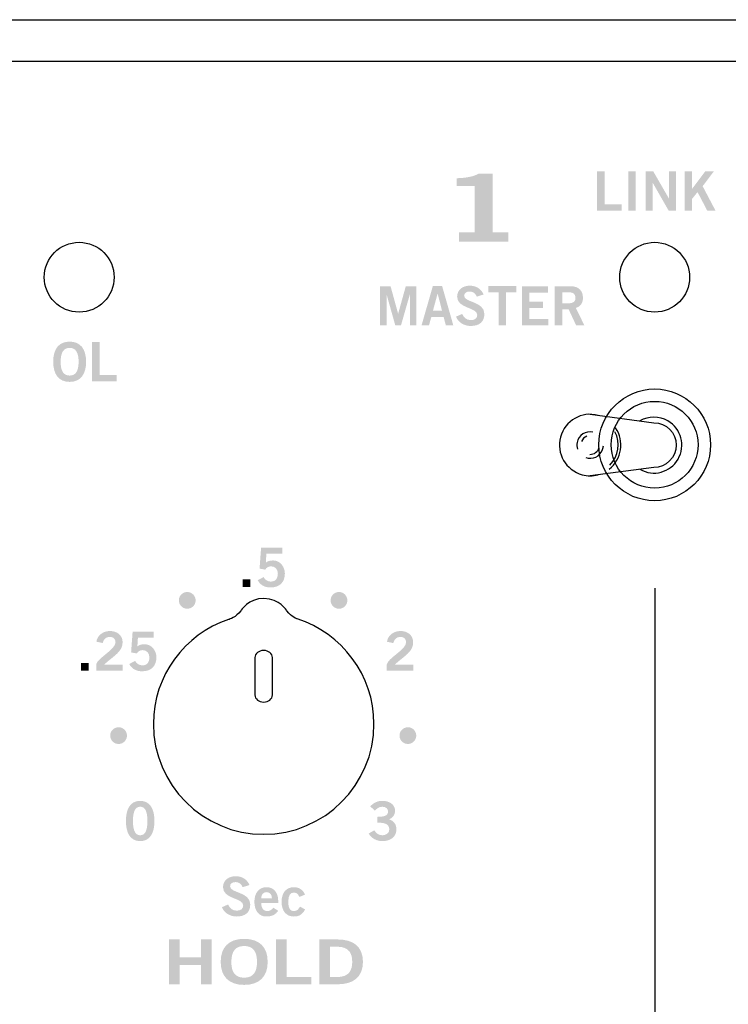
# Model space of a CAD drawing. Extents: x -0.9 to 18.1, y 0 to 3.5.
# Drawn here: x 3.1 to 4.4, y 1.7 to 3.5 of the extents above; entities that cross this region are included whole.
import ezdxf

# ---------------------------------------------------------------- set-up
doc = ezdxf.new("R2010")
doc.units = 0
doc.header["$MEASUREMENT"] = 0
for name, color, linetype in [('EARS', 7, 'CONTINUOUS'), ('GRAY', 7, 'CONTINUOUS'), ('HARDWARE', 7, 'CONTINUOUS'), ('HOLES', 7, 'CONTINUOUS'), ('LEXAN', 7, 'CONTINUOUS'), ('WHITE', 7, 'CONTINUOUS')]:
    doc.layers.add(name, color=color, linetype=linetype)

# ---------------------------------------------------------------- blocks, each defined once
blk = doc.blocks.new('BLK394')
at = {"layer": 'GRAY'}
h = blk.add_hatch(color=7, dxfattribs=at)
edge = h.paths.add_edge_path()
edge.add_spline(control_points=[(0, 0.001), (0, 0.001), (0, 0.0712), (0, 0.0712), (0, 0.0712), (0.0189, 0.0712), (0.0189, 0.0712), (0.0189, 0.0712), (0.0324, 0.0222), (0.0324, 0.0222), (0.0324, 0.0222), (0.0326, 0.0222), (0.0326, 0.0222), (0.0326, 0.0222), (0.0462, 0.0712), (0.0462, 0.0712), (0.0462, 0.0712), (0.0652, 0.0712), (0.0652, 0.0712), (0.0652, 0.0712), (0.0652, 0.001), (0.0652, 0.001), (0.0652, 0.001), (0.0536, 0.001), (0.0536, 0.001), (0.0536, 0.001), (0.0536, 0.0562), (0.0536, 0.0562), (0.0536, 0.0562), (0.0534, 0.0562), (0.0534, 0.0562), (0.0534, 0.0562), (0.0376, 0.001), (0.0376, 0.001), (0.0376, 0.001), (0.0274, 0.001), (0.0274, 0.001), (0.0274, 0.001), (0.0119, 0.0562), (0.0119, 0.0562), (0.0119, 0.0562), (0.0117, 0.0562), (0.0117, 0.0562), (0.0117, 0.0562), (0.0117, 0.001), (0.0117, 0.001), (0.0117, 0.001), (0, 0.001), (0, 0.001)], knot_values=[0, 0, 0, 0, 1, 1, 1, 2, 2, 2, 3, 3, 3, 4, 4, 4, 5, 5, 5, 6, 6, 6, 7, 7, 7, 8, 8, 8, 9, 9, 9, 10, 10, 10, 11, 11, 11, 12, 12, 12, 13, 13, 13, 14, 14, 14, 15, 15, 15, 16, 16, 16, 16], degree=3, periodic=0)
h = blk.add_hatch(color=7, dxfattribs=at)
edge = h.paths.add_edge_path(flags=16)
edge.add_spline(control_points=[(0.0948, 0.0272), (0.0948, 0.0272), (0.1111, 0.0272), (0.1111, 0.0272), (0.1111, 0.0272), (0.1033, 0.0577), (0.1033, 0.0577), (0.1033, 0.0577), (0.1031, 0.0577), (0.1031, 0.0577), (0.1031, 0.0577), (0.0948, 0.0272), (0.0948, 0.0272)], knot_values=[0, 0, 0, 0, 1, 1, 1, 2, 2, 2, 3, 3, 3, 4, 4, 4, 4], degree=3, periodic=0)
edge = h.paths.add_edge_path()
edge.add_spline(control_points=[(0.0946, 0.0713), (0.0946, 0.0713), (0.1113, 0.0713), (0.1113, 0.0713), (0.1113, 0.0713), (0.1313, 0.001), (0.1313, 0.001), (0.1313, 0.001), (0.1179, 0.001), (0.1179, 0.001), (0.1179, 0.001), (0.114, 0.0161), (0.114, 0.0161), (0.114, 0.0161), (0.0919, 0.0161), (0.0919, 0.0161), (0.0919, 0.0161), (0.0877, 0.001), (0.0877, 0.001), (0.0877, 0.001), (0.0744, 0.001), (0.0744, 0.001), (0.0744, 0.001), (0.0946, 0.0713), (0.0946, 0.0713)], knot_values=[0, 0, 0, 0, 1, 1, 1, 2, 2, 2, 3, 3, 3, 4, 4, 4, 5, 5, 5, 6, 6, 6, 7, 7, 7, 8, 8, 8, 8], degree=3, periodic=0)
h = blk.add_hatch(color=7, dxfattribs=at)
edge = h.paths.add_edge_path()
edge.add_spline(control_points=[(0.1733, 0.0525), (0.1712, 0.0579), (0.167, 0.0616), (0.1607, 0.0616), (0.1549, 0.0616), (0.1507, 0.0593), (0.1507, 0.0539), (0.1507, 0.0418), (0.1869, 0.0443), (0.1869, 0.0216), (0.1869, 0.0072), (0.1778, 0), (0.1623, 0), (0.1508, 0), (0.14, 0.0064), (0.136, 0.0166), (0.136, 0.0166), (0.1471, 0.0215), (0.1471, 0.0215), (0.1503, 0.0149), (0.1545, 0.0105), (0.1624, 0.0105), (0.1691, 0.0105), (0.1742, 0.013), (0.1742, 0.0198), (0.1742, 0.0336), (0.1381, 0.0309), (0.1381, 0.0525), (0.1381, 0.065), (0.1486, 0.0721), (0.1607, 0.0721), (0.172, 0.0721), (0.1813, 0.0665), (0.1855, 0.0563), (0.1855, 0.0563), (0.1733, 0.0525), (0.1733, 0.0525)], knot_values=[0, 0, 0, 0, 1, 1, 1, 2, 2, 2, 3, 3, 3, 4, 4, 4, 5, 5, 5, 6, 6, 6, 7, 7, 7, 8, 8, 8, 9, 9, 9, 10, 10, 10, 11, 11, 11, 12, 12, 12, 12], degree=3, periodic=0)
h = blk.add_hatch(color=7, dxfattribs=at)
edge = h.paths.add_edge_path()
edge.add_spline(control_points=[(0.244, 0.0713), (0.244, 0.0713), (0.244, 0.06), (0.244, 0.06), (0.244, 0.06), (0.2257, 0.06), (0.2257, 0.06), (0.2257, 0.06), (0.2257, 0.001), (0.2257, 0.001), (0.2257, 0.001), (0.2122, 0.001), (0.2122, 0.001), (0.2122, 0.001), (0.2122, 0.06), (0.2122, 0.06), (0.2122, 0.06), (0.1939, 0.06), (0.1939, 0.06), (0.1939, 0.06), (0.1939, 0.0713), (0.1939, 0.0713), (0.1939, 0.0713), (0.244, 0.0713), (0.244, 0.0713)], knot_values=[0, 0, 0, 0, 1, 1, 1, 2, 2, 2, 3, 3, 3, 4, 4, 4, 5, 5, 5, 6, 6, 6, 7, 7, 7, 8, 8, 8, 8], degree=3, periodic=0)
h = blk.add_hatch(color=7, dxfattribs=at)
edge = h.paths.add_edge_path()
edge.add_spline(control_points=[(0.2541, 0.001), (0.2541, 0.001), (0.2541, 0.0712), (0.2541, 0.0712), (0.2541, 0.0712), (0.3006, 0.0712), (0.3006, 0.0712), (0.3006, 0.0712), (0.3006, 0.0599), (0.3006, 0.0599), (0.3006, 0.0599), (0.2676, 0.0599), (0.2676, 0.0599), (0.2676, 0.0599), (0.2676, 0.0432), (0.2676, 0.0432), (0.2676, 0.0432), (0.2916, 0.0432), (0.2916, 0.0432), (0.2916, 0.0432), (0.2916, 0.0319), (0.2916, 0.0319), (0.2916, 0.0319), (0.2676, 0.0319), (0.2676, 0.0319), (0.2676, 0.0319), (0.2676, 0.0122), (0.2676, 0.0122), (0.2676, 0.0122), (0.3017, 0.0122), (0.3017, 0.0122), (0.3017, 0.0122), (0.3017, 0.001), (0.3017, 0.001), (0.3017, 0.001), (0.2541, 0.001), (0.2541, 0.001)], knot_values=[0, 0, 0, 0, 1, 1, 1, 2, 2, 2, 3, 3, 3, 4, 4, 4, 5, 5, 5, 6, 6, 6, 7, 7, 7, 8, 8, 8, 9, 9, 9, 10, 10, 10, 11, 11, 11, 12, 12, 12, 12], degree=3, periodic=0)
h = blk.add_hatch(color=7, dxfattribs=at)
edge = h.paths.add_edge_path(flags=16)
edge.add_spline(control_points=[(0.3264, 0.0404), (0.3264, 0.0404), (0.3363, 0.0404), (0.3363, 0.0404), (0.3468, 0.0404), (0.35, 0.0437), (0.35, 0.0504), (0.35, 0.057), (0.346, 0.0603), (0.3386, 0.0603), (0.3386, 0.0603), (0.3264, 0.0603), (0.3264, 0.0603), (0.3264, 0.0603), (0.3264, 0.0404), (0.3264, 0.0404)], knot_values=[0, 0, 0, 0, 1, 1, 1, 2, 2, 2, 3, 3, 3, 4, 4, 4, 5, 5, 5, 5], degree=3, periodic=0)
edge = h.paths.add_edge_path()
edge.add_spline(control_points=[(0.313, 0.001), (0.313, 0.001), (0.313, 0.0712), (0.313, 0.0712), (0.313, 0.0712), (0.341, 0.0712), (0.341, 0.0712), (0.3569, 0.0712), (0.3633, 0.0619), (0.3634, 0.0504), (0.3635, 0.0417), (0.3591, 0.0347), (0.3506, 0.0323), (0.3506, 0.0323), (0.366, 0.001), (0.366, 0.001), (0.366, 0.001), (0.3512, 0.001), (0.3512, 0.001), (0.3512, 0.001), (0.3379, 0.0296), (0.3379, 0.0296), (0.3379, 0.0296), (0.3264, 0.0296), (0.3264, 0.0296), (0.3264, 0.0296), (0.3264, 0.001), (0.3264, 0.001), (0.3264, 0.001), (0.313, 0.001), (0.313, 0.001)], knot_values=[0, 0, 0, 0, 1, 1, 1, 2, 2, 2, 3, 3, 3, 4, 4, 4, 5, 5, 5, 6, 6, 6, 7, 7, 7, 8, 8, 8, 9, 9, 9, 10, 10, 10, 10], degree=3, periodic=0)
blk = doc.blocks.new('BLK390')
at = {"layer": 'GRAY'}
h = blk.add_hatch(color=7, dxfattribs=at)
edge = h.paths.add_edge_path()
edge.add_spline(control_points=[(0.0372, 0.0525), (0.0352, 0.0579), (0.031, 0.0616), (0.0247, 0.0616), (0.0189, 0.0616), (0.0147, 0.0593), (0.0147, 0.0539), (0.0147, 0.0418), (0.0508, 0.0443), (0.0508, 0.0216), (0.0508, 0.0072), (0.0418, 0), (0.0263, 0), (0.0148, 0), (0.004, 0.0064), (0, 0.0166), (0, 0.0166), (0.0111, 0.0215), (0.0111, 0.0215), (0.0143, 0.0149), (0.0185, 0.0105), (0.0264, 0.0105), (0.0331, 0.0105), (0.0382, 0.013), (0.0382, 0.0198), (0.0382, 0.0336), (0.002, 0.0309), (0.002, 0.0525), (0.002, 0.065), (0.0125, 0.0721), (0.0247, 0.0721), (0.036, 0.0721), (0.0453, 0.0665), (0.0495, 0.0563), (0.0495, 0.0563), (0.0372, 0.0525), (0.0372, 0.0525)], knot_values=[0, 0, 0, 0, 1, 1, 1, 2, 2, 2, 3, 3, 3, 4, 4, 4, 5, 5, 5, 6, 6, 6, 7, 7, 7, 8, 8, 8, 9, 9, 9, 10, 10, 10, 11, 11, 11, 12, 12, 12, 12], degree=3, periodic=0)
h = blk.add_hatch(color=7, dxfattribs=at)
edge = h.paths.add_edge_path(flags=16)
edge.add_spline(control_points=[(0.0897, 0.0325), (0.0895, 0.0395), (0.0858, 0.0436), (0.08, 0.0436), (0.0742, 0.0436), (0.0705, 0.0395), (0.0703, 0.0325), (0.0703, 0.0325), (0.0897, 0.0325), (0.0897, 0.0325)], knot_values=[0, 0, 0, 0, 1, 1, 1, 2, 2, 2, 3, 3, 3, 3], degree=3, periodic=0)
edge = h.paths.add_edge_path()
edge.add_spline(control_points=[(0.0703, 0.0243), (0.0705, 0.0138), (0.0752, 0.0097), (0.0808, 0.0097), (0.0864, 0.0097), (0.0891, 0.0122), (0.0921, 0.0158), (0.0921, 0.0158), (0.1008, 0.0103), (0.1008, 0.0103), (0.0962, 0.0031), (0.0893, 0), (0.0796, 0), (0.0665, 0), (0.0582, 0.0102), (0.0582, 0.0263), (0.0582, 0.0423), (0.0665, 0.0525), (0.0802, 0.0525), (0.0934, 0.0526), (0.1008, 0.0414), (0.1008, 0.0293), (0.1008, 0.0293), (0.1008, 0.0243), (0.1008, 0.0243), (0.1008, 0.0243), (0.0703, 0.0243), (0.0703, 0.0243)], knot_values=[0, 0, 0, 0, 1, 1, 1, 2, 2, 2, 3, 3, 3, 4, 4, 4, 5, 5, 5, 6, 6, 6, 7, 7, 7, 8, 8, 8, 9, 9, 9, 9], degree=3, periodic=0)
h = blk.add_hatch(color=7, dxfattribs=at)
edge = h.paths.add_edge_path()
edge.add_spline(control_points=[(0.1387, 0.0351), (0.1368, 0.0394), (0.1347, 0.0428), (0.1288, 0.0428), (0.1221, 0.0428), (0.1189, 0.0375), (0.1189, 0.0263), (0.1189, 0.015), (0.1221, 0.0097), (0.1292, 0.0097), (0.1345, 0.0097), (0.1375, 0.0133), (0.1399, 0.0178), (0.1399, 0.0178), (0.149, 0.0126), (0.149, 0.0126), (0.1442, 0.0036), (0.1381, -0.0001), (0.1288, 0), (0.1151, 0), (0.1069, 0.0102), (0.1069, 0.0263), (0.1069, 0.0423), (0.1151, 0.0525), (0.1288, 0.0525), (0.1383, 0.0525), (0.1459, 0.0474), (0.1487, 0.039), (0.1487, 0.039), (0.1387, 0.0351), (0.1387, 0.0351)], knot_values=[0, 0, 0, 0, 1, 1, 1, 2, 2, 2, 3, 3, 3, 4, 4, 4, 5, 5, 5, 6, 6, 6, 7, 7, 7, 8, 8, 8, 9, 9, 9, 10, 10, 10, 10], degree=3, periodic=0)
blk = doc.blocks.new('BLK332')
at = {"layer": 'GRAY'}
h = blk.add_hatch(color=7, dxfattribs=at)
edge = h.paths.add_edge_path()
edge.add_spline(control_points=[(0.0158, 0.0435), (0.0262, 0.0435), (0.0347, 0.0449), (0.0347, 0.0533), (0.0347, 0.0583), (0.0304, 0.0616), (0.0246, 0.0616), (0.0187, 0.0616), (0.0147, 0.0583), (0.0112, 0.0546), (0.0112, 0.0546), (0.0028, 0.0622), (0.0028, 0.0622), (0.0096, 0.0694), (0.017, 0.0721), (0.0242, 0.0721), (0.037, 0.0721), (0.0473, 0.0659), (0.0473, 0.0541), (0.0473, 0.0471), (0.0435, 0.0418), (0.0367, 0.0389), (0.0451, 0.0363), (0.0497, 0.0299), (0.0497, 0.0211), (0.0497, 0.0064), (0.0372, 0), (0.0248, 0), (0.0149, 0), (0.0049, 0.0047), (0, 0.0136), (0, 0.0136), (0.0101, 0.0194), (0.0101, 0.0194), (0.0135, 0.0136), (0.0182, 0.0105), (0.0249, 0.0105), (0.0311, 0.0105), (0.037, 0.0143), (0.037, 0.0211), (0.037, 0.0326), (0.0243, 0.033), (0.0158, 0.033), (0.0158, 0.033), (0.0158, 0.0435), (0.0158, 0.0435)], knot_values=[0, 0, 0, 0, 1, 1, 1, 2, 2, 2, 3, 3, 3, 4, 4, 4, 5, 5, 5, 6, 6, 6, 7, 7, 7, 8, 8, 8, 9, 9, 9, 10, 10, 10, 11, 11, 11, 12, 12, 12, 13, 13, 13, 14, 14, 14, 15, 15, 15, 15], degree=3, periodic=0)
blk = doc.blocks.new('BLK331')
at = {"layer": 'GRAY'}
h = blk.add_hatch(color=7, dxfattribs=at)
edge = h.paths.add_edge_path()
edge.add_spline(control_points=[(0.0328, 0.0712), (0.0328, 0.0712), (0.0707, 0.0712), (0.0707, 0.0712), (0.0707, 0.0712), (0.0707, 0.0603), (0.0707, 0.0603), (0.0707, 0.0603), (0.0423, 0.0603), (0.0423, 0.0603), (0.0423, 0.0603), (0.0413, 0.0443), (0.0413, 0.0443), (0.0436, 0.0467), (0.0469, 0.0484), (0.0544, 0.0484), (0.0671, 0.0484), (0.0754, 0.0366), (0.0754, 0.0251), (0.0754, 0.0097), (0.0665, 0), (0.0496, 0), (0.0385, 0), (0.0307, 0.0052), (0.0268, 0.0131), (0.0268, 0.0131), (0.0373, 0.0186), (0.0373, 0.0186), (0.0395, 0.0136), (0.045, 0.0107), (0.0498, 0.0106), (0.0587, 0.0103), (0.0628, 0.0163), (0.0628, 0.0251), (0.0628, 0.0323), (0.0582, 0.0379), (0.0508, 0.0379), (0.0459, 0.0379), (0.0422, 0.0354), (0.0402, 0.0319), (0.0402, 0.0319), (0.0301, 0.0338), (0.0301, 0.0338), (0.0301, 0.0338), (0.0328, 0.0712), (0.0328, 0.0712)], knot_values=[0, 0, 0, 0, 1, 1, 1, 2, 2, 2, 3, 3, 3, 4, 4, 4, 5, 5, 5, 6, 6, 6, 7, 7, 7, 8, 8, 8, 9, 9, 9, 10, 10, 10, 11, 11, 11, 12, 12, 12, 13, 13, 13, 14, 14, 14, 15, 15, 15, 15], degree=3, periodic=0)
h = blk.add_hatch(color=7, dxfattribs=at)
edge = h.paths.add_edge_path()
edge.add_spline(control_points=[(0, 0.001), (0, 0.001), (0, 0.0148), (0, 0.0148), (0, 0.0148), (0.0134, 0.0148), (0.0134, 0.0148), (0.0134, 0.0148), (0.0134, 0.001), (0.0134, 0.001), (0.0134, 0.001), (0, 0.001), (0, 0.001)], knot_values=[0, 0, 0, 0, 1, 1, 1, 2, 2, 2, 3, 3, 3, 4, 4, 4, 4], degree=3, periodic=0)
blk = doc.blocks.new('BLK330')
at = {"layer": 'GRAY'}
h = blk.add_hatch(color=7, dxfattribs=at)
edge = h.paths.add_edge_path()
edge.add_spline(control_points=[(0.027, 0.001), (0.027, 0.001), (0.027, 0.0125), (0.027, 0.0125), (0.0292, 0.0235), (0.0616, 0.0391), (0.0616, 0.0519), (0.0616, 0.058), (0.0577, 0.0616), (0.0512, 0.0616), (0.0442, 0.0616), (0.0401, 0.057), (0.0386, 0.0506), (0.0386, 0.0506), (0.0273, 0.053), (0.0273, 0.053), (0.0288, 0.0638), (0.0389, 0.0721), (0.0514, 0.0721), (0.0638, 0.0721), (0.0743, 0.065), (0.0743, 0.0519), (0.0743, 0.0348), (0.0585, 0.0278), (0.041, 0.0119), (0.041, 0.0119), (0.0743, 0.0119), (0.0743, 0.0119), (0.0743, 0.0119), (0.0743, 0.001), (0.0743, 0.001), (0.0743, 0.001), (0.027, 0.001), (0.027, 0.001)], knot_values=[0, 0, 0, 0, 1, 1, 1, 2, 2, 2, 3, 3, 3, 4, 4, 4, 5, 5, 5, 6, 6, 6, 7, 7, 7, 8, 8, 8, 9, 9, 9, 10, 10, 10, 11, 11, 11, 11], degree=3, periodic=0)
h = blk.add_hatch(color=7, dxfattribs=at)
edge = h.paths.add_edge_path()
edge.add_spline(control_points=[(0.0922, 0.0712), (0.0922, 0.0712), (0.1301, 0.0712), (0.1301, 0.0712), (0.1301, 0.0712), (0.1301, 0.0603), (0.1301, 0.0603), (0.1301, 0.0603), (0.1017, 0.0603), (0.1017, 0.0603), (0.1017, 0.0603), (0.1007, 0.0443), (0.1007, 0.0443), (0.103, 0.0467), (0.1063, 0.0484), (0.1138, 0.0484), (0.1265, 0.0484), (0.1348, 0.0366), (0.1348, 0.0251), (0.1348, 0.0097), (0.1259, 0), (0.109, 0), (0.0979, 0), (0.0901, 0.0052), (0.0862, 0.0131), (0.0862, 0.0131), (0.0967, 0.0186), (0.0967, 0.0186), (0.0989, 0.0136), (0.1044, 0.0107), (0.1092, 0.0106), (0.1181, 0.0103), (0.1222, 0.0163), (0.1222, 0.0251), (0.1222, 0.0323), (0.1176, 0.0379), (0.1102, 0.0379), (0.1053, 0.0379), (0.1016, 0.0354), (0.0997, 0.0319), (0.0997, 0.0319), (0.0895, 0.0338), (0.0895, 0.0338), (0.0895, 0.0338), (0.0922, 0.0712), (0.0922, 0.0712)], knot_values=[0, 0, 0, 0, 1, 1, 1, 2, 2, 2, 3, 3, 3, 4, 4, 4, 5, 5, 5, 6, 6, 6, 7, 7, 7, 8, 8, 8, 9, 9, 9, 10, 10, 10, 11, 11, 11, 12, 12, 12, 13, 13, 13, 14, 14, 14, 15, 15, 15, 15], degree=3, periodic=0)
h = blk.add_hatch(color=7, dxfattribs=at)
edge = h.paths.add_edge_path()
edge.add_spline(control_points=[(0, 0.001), (0, 0.001), (0, 0.0148), (0, 0.0148), (0, 0.0148), (0.0134, 0.0148), (0.0134, 0.0148), (0.0134, 0.0148), (0.0134, 0.001), (0.0134, 0.001), (0.0134, 0.001), (0, 0.001), (0, 0.001)], knot_values=[0, 0, 0, 0, 1, 1, 1, 2, 2, 2, 3, 3, 3, 4, 4, 4, 4], degree=3, periodic=0)
blk = doc.blocks.new('BLK329')
at = {"layer": 'GRAY'}
h = blk.add_hatch(color=7, dxfattribs=at)
edge = h.paths.add_edge_path()
edge.add_spline(control_points=[(0, 0), (0, 0), (0, 0.0116), (0, 0.0116), (0.0021, 0.0226), (0.0346, 0.0381), (0.0346, 0.0509), (0.0346, 0.0571), (0.0306, 0.0607), (0.0242, 0.0607), (0.0172, 0.0607), (0.0131, 0.056), (0.0116, 0.0496), (0.0116, 0.0496), (0.0003, 0.052), (0.0003, 0.052), (0.0017, 0.0628), (0.0119, 0.0712), (0.0244, 0.0712), (0.0367, 0.0712), (0.0472, 0.0641), (0.0472, 0.0509), (0.0472, 0.0338), (0.0315, 0.0268), (0.014, 0.0109), (0.014, 0.0109), (0.0472, 0.0109), (0.0472, 0.0109), (0.0472, 0.0109), (0.0472, 0), (0.0472, 0), (0.0472, 0), (0, 0), (0, 0)], knot_values=[0, 0, 0, 0, 1, 1, 1, 2, 2, 2, 3, 3, 3, 4, 4, 4, 5, 5, 5, 6, 6, 6, 7, 7, 7, 8, 8, 8, 9, 9, 9, 10, 10, 10, 11, 11, 11, 11], degree=3, periodic=0)
blk = doc.blocks.new('BLK328')
at = {"layer": 'GRAY'}
h = blk.add_hatch(color=7, dxfattribs=at)
edge = h.paths.add_edge_path(flags=16)
edge.add_spline(control_points=[(0.0256, 0.0105), (0.0333, 0.0105), (0.0385, 0.0169), (0.0385, 0.0361), (0.0385, 0.0552), (0.0333, 0.0616), (0.0256, 0.0616), (0.0179, 0.0616), (0.0126, 0.0552), (0.0126, 0.0361), (0.0126, 0.0169), (0.0179, 0.0105), (0.0256, 0.0105)], knot_values=[0, 0, 0, 0, 1, 1, 1, 2, 2, 2, 3, 3, 3, 4, 4, 4, 4], degree=3, periodic=0)
edge = h.paths.add_edge_path()
edge.add_spline(control_points=[(0.0256, 0.0721), (0.0441, 0.0721), (0.0511, 0.0562), (0.0511, 0.0361), (0.0511, 0.016), (0.0441, 0), (0.0256, 0), (0.007, 0), (0, 0.016), (0, 0.0361), (0, 0.0562), (0.007, 0.0721), (0.0256, 0.0721)], knot_values=[0, 0, 0, 0, 1, 1, 1, 2, 2, 2, 3, 3, 3, 4, 4, 4, 4], degree=3, periodic=0)
blk = doc.blocks.new('BLK148')
at = {"layer": 'WHITE'}
h = blk.add_hatch(color=7, dxfattribs=at)
edge = h.paths.add_edge_path()
edge.add_spline(control_points=[(0, 0.0011), (0, 0.0011), (0, 0.0813), (0, 0.0813), (0, 0.0813), (0.0192, 0.0813), (0.0192, 0.0813), (0.0192, 0.0813), (0.0192, 0.0493), (0.0192, 0.0493), (0.0192, 0.0493), (0.0578, 0.0493), (0.0578, 0.0493), (0.0578, 0.0493), (0.0578, 0.0813), (0.0578, 0.0813), (0.0578, 0.0813), (0.0769, 0.0813), (0.0769, 0.0813), (0.0769, 0.0813), (0.0769, 0.0011), (0.0769, 0.0011), (0.0769, 0.0011), (0.0578, 0.0011), (0.0578, 0.0011), (0.0578, 0.0011), (0.0578, 0.0356), (0.0578, 0.0356), (0.0578, 0.0356), (0.0192, 0.0356), (0.0192, 0.0356), (0.0192, 0.0356), (0.0192, 0.0011), (0.0192, 0.0011), (0.0192, 0.0011), (0, 0.0011), (0, 0.0011)], knot_values=[0, 0, 0, 0, 1, 1, 1, 2, 2, 2, 3, 3, 3, 4, 4, 4, 5, 5, 5, 6, 6, 6, 7, 7, 7, 8, 8, 8, 9, 9, 9, 10, 10, 10, 11, 11, 11, 12, 12, 12, 12], degree=3, periodic=0)
h = blk.add_hatch(color=7, dxfattribs=at)
edge = h.paths.add_edge_path(flags=16)
edge.add_spline(control_points=[(0.1349, 0.0696), (0.1192, 0.0696), (0.1119, 0.06), (0.1119, 0.0412), (0.1117, 0.0224), (0.119, 0.0129), (0.1349, 0.0129), (0.1506, 0.0129), (0.1578, 0.0224), (0.1578, 0.0412), (0.1578, 0.06), (0.1506, 0.0696), (0.1349, 0.0696)], knot_values=[0, 0, 0, 0, 1, 1, 1, 2, 2, 2, 3, 3, 3, 4, 4, 4, 4], degree=3, periodic=0)
edge = h.paths.add_edge_path()
edge.add_spline(control_points=[(0.1349, 0), (0.1075, 0), (0.0928, 0.015), (0.0928, 0.0412), (0.0928, 0.0675), (0.1075, 0.0824), (0.1349, 0.0824), (0.1622, 0.0824), (0.1769, 0.0675), (0.1769, 0.0412), (0.1769, 0.015), (0.1622, 0), (0.1349, 0)], knot_values=[0, 0, 0, 0, 1, 1, 1, 2, 2, 2, 3, 3, 3, 4, 4, 4, 4], degree=3, periodic=0)
h = blk.add_hatch(color=7, dxfattribs=at)
edge = h.paths.add_edge_path()
edge.add_spline(control_points=[(0.1921, 0.0011), (0.1921, 0.0011), (0.1921, 0.0813), (0.1921, 0.0813), (0.1921, 0.0813), (0.2112, 0.0813), (0.2112, 0.0813), (0.2112, 0.0813), (0.2112, 0.014), (0.2112, 0.014), (0.2112, 0.014), (0.2549, 0.014), (0.2549, 0.014), (0.2549, 0.014), (0.2549, 0.0011), (0.2549, 0.0011), (0.2549, 0.0011), (0.1921, 0.0011), (0.1921, 0.0011)], knot_values=[0, 0, 0, 0, 1, 1, 1, 2, 2, 2, 3, 3, 3, 4, 4, 4, 5, 5, 5, 6, 6, 6, 6], degree=3, periodic=0)
h = blk.add_hatch(color=7, dxfattribs=at)
edge = h.paths.add_edge_path(flags=16)
edge.add_spline(control_points=[(0.2885, 0.014), (0.2885, 0.014), (0.3012, 0.014), (0.3012, 0.014), (0.3232, 0.014), (0.3283, 0.0269), (0.3283, 0.0412), (0.3283, 0.0556), (0.3232, 0.0684), (0.3012, 0.0684), (0.3012, 0.0684), (0.2885, 0.0684), (0.2885, 0.0684), (0.2885, 0.0684), (0.2885, 0.014), (0.2885, 0.014)], knot_values=[0, 0, 0, 0, 1, 1, 1, 2, 2, 2, 3, 3, 3, 4, 4, 4, 5, 5, 5, 5], degree=3, periodic=0)
edge = h.paths.add_edge_path()
edge.add_spline(control_points=[(0.2693, 0.0813), (0.2693, 0.0813), (0.3025, 0.0813), (0.3025, 0.0813), (0.329, 0.0813), (0.3474, 0.0696), (0.3475, 0.0412), (0.3474, 0.0129), (0.329, 0.0011), (0.3025, 0.0011), (0.3025, 0.0011), (0.2693, 0.0011), (0.2693, 0.0011), (0.2693, 0.0011), (0.2693, 0.0813), (0.2693, 0.0813)], knot_values=[0, 0, 0, 0, 1, 1, 1, 2, 2, 2, 3, 3, 3, 4, 4, 4, 5, 5, 5, 5], degree=3, periodic=0)
blk = doc.blocks.new('BLK143')
at = {"layer": 'WHITE'}
h = blk.add_hatch(color=7, dxfattribs=at)
edge = h.paths.add_edge_path()
edge.add_spline(control_points=[(0.004, 0), (0.004, 0), (0.004, 0.0167), (0.004, 0.0167), (0.004, 0.0167), (0.032, 0.0167), (0.032, 0.0167), (0.032, 0.0167), (0.032, 0.0997), (0.032, 0.0997), (0.032, 0.0997), (0, 0.0997), (0, 0.0997), (0, 0.0997), (0, 0.1137), (0, 0.1137), (0.0165, 0.1142), (0.031, 0.1167), (0.0392, 0.122), (0.0392, 0.122), (0.0645, 0.122), (0.0645, 0.122), (0.0645, 0.122), (0.0645, 0.0167), (0.0645, 0.0167), (0.0645, 0.0167), (0.0922, 0.0167), (0.0922, 0.0167), (0.0922, 0.0167), (0.0922, 0), (0.0922, 0), (0.0922, 0), (0.004, 0), (0.004, 0)], knot_values=[0, 0, 0, 0, 1, 1, 1, 2, 2, 2, 3, 3, 3, 4, 4, 4, 5, 5, 5, 6, 6, 6, 7, 7, 7, 8, 8, 8, 9, 9, 9, 10, 10, 10, 11, 11, 11, 11], degree=3, periodic=0)
blk = doc.blocks.new('BLK128')
at = {"layer": 'WHITE'}
h = blk.add_hatch(color=7, dxfattribs=at)
edge = h.paths.add_edge_path()
edge.add_spline(control_points=[(0, 0), (0, 0), (0, 0.0702), (0, 0.0702), (0, 0.0702), (0.0134, 0.0702), (0.0134, 0.0702), (0.0134, 0.0702), (0.0134, 0.0113), (0.0134, 0.0113), (0.0134, 0.0113), (0.0439, 0.0113), (0.0439, 0.0113), (0.0439, 0.0113), (0.0439, 0), (0.0439, 0), (0.0439, 0), (0, 0), (0, 0)], knot_values=[0, 0, 0, 0, 1, 1, 1, 2, 2, 2, 3, 3, 3, 4, 4, 4, 5, 5, 5, 6, 6, 6, 6], degree=3, periodic=0)
h = blk.add_hatch(color=7, dxfattribs=at)
edge = h.paths.add_edge_path()
edge.add_spline(control_points=[(0.0559, 0), (0.0559, 0), (0.0559, 0.0702), (0.0559, 0.0702), (0.0559, 0.0702), (0.0693, 0.0702), (0.0693, 0.0702), (0.0693, 0.0702), (0.0693, 0), (0.0693, 0), (0.0693, 0), (0.0559, 0), (0.0559, 0)], knot_values=[0, 0, 0, 0, 1, 1, 1, 2, 2, 2, 3, 3, 3, 4, 4, 4, 4], degree=3, periodic=0)
h = blk.add_hatch(color=7, dxfattribs=at)
edge = h.paths.add_edge_path()
edge.add_spline(control_points=[(0.0867, 0), (0.0867, 0), (0.0867, 0.0702), (0.0867, 0.0702), (0.0867, 0.0702), (0.1007, 0.0702), (0.1007, 0.0702), (0.1007, 0.0702), (0.1283, 0.0224), (0.1283, 0.0224), (0.1283, 0.0224), (0.1285, 0.0224), (0.1285, 0.0224), (0.1285, 0.0224), (0.1285, 0.0702), (0.1285, 0.0702), (0.1285, 0.0702), (0.1412, 0.0702), (0.1412, 0.0702), (0.1412, 0.0702), (0.1412, 0), (0.1412, 0), (0.1412, 0), (0.1282, 0), (0.1282, 0), (0.1282, 0), (0.0996, 0.05), (0.0996, 0.05), (0.0996, 0.05), (0.0994, 0.05), (0.0994, 0.05), (0.0994, 0.05), (0.0994, 0), (0.0994, 0), (0.0994, 0), (0.0867, 0), (0.0867, 0)], knot_values=[0, 0, 0, 0, 1, 1, 1, 2, 2, 2, 3, 3, 3, 4, 4, 4, 5, 5, 5, 6, 6, 6, 7, 7, 7, 8, 8, 8, 9, 9, 9, 10, 10, 10, 11, 11, 11, 12, 12, 12, 12], degree=3, periodic=0)
h = blk.add_hatch(color=7, dxfattribs=at)
edge = h.paths.add_edge_path()
edge.add_spline(control_points=[(0.1566, 0), (0.1566, 0), (0.1566, 0.0702), (0.1566, 0.0702), (0.1566, 0.0702), (0.17, 0.0702), (0.17, 0.0702), (0.17, 0.0702), (0.17, 0.0388), (0.17, 0.0388), (0.17, 0.0388), (0.1698, 0.0388), (0.1698, 0.0388), (0.1698, 0.0388), (0.1935, 0.0702), (0.1935, 0.0702), (0.1935, 0.0702), (0.2089, 0.0702), (0.2089, 0.0702), (0.2089, 0.0702), (0.189, 0.0439), (0.189, 0.0439), (0.189, 0.0439), (0.2121, 0), (0.2121, 0), (0.2121, 0), (0.1973, 0), (0.1973, 0), (0.1973, 0), (0.1799, 0.0333), (0.1799, 0.0333), (0.1799, 0.0333), (0.17, 0.0211), (0.17, 0.0211), (0.17, 0.0211), (0.17, 0), (0.17, 0), (0.17, 0), (0.1566, 0), (0.1566, 0)], knot_values=[0, 0, 0, 0, 1, 1, 1, 2, 2, 2, 3, 3, 3, 4, 4, 4, 5, 5, 5, 6, 6, 6, 7, 7, 7, 8, 8, 8, 9, 9, 9, 10, 10, 10, 11, 11, 11, 12, 12, 12, 13, 13, 13, 13], degree=3, periodic=0)
blk = doc.blocks.new('BLK119')
at = {"layer": 'WHITE'}
h = blk.add_hatch(color=7, dxfattribs=at)
edge = h.paths.add_edge_path(flags=16)
edge.add_spline(control_points=[(0.0295, 0.0609), (0.0185, 0.0609), (0.0134, 0.0525), (0.0134, 0.0361), (0.0132, 0.0196), (0.0184, 0.0113), (0.0295, 0.0113), (0.0404, 0.0113), (0.0455, 0.0196), (0.0455, 0.0361), (0.0455, 0.0525), (0.0404, 0.0609), (0.0295, 0.0609)], knot_values=[0, 0, 0, 0, 1, 1, 1, 2, 2, 2, 3, 3, 3, 4, 4, 4, 4], degree=3, periodic=0)
edge = h.paths.add_edge_path()
edge.add_spline(control_points=[(0.0295, 0), (0.0103, 0), (0, 0.0131), (0, 0.0361), (0, 0.059), (0.0103, 0.0721), (0.0295, 0.0721), (0.0486, 0.0721), (0.0589, 0.059), (0.0589, 0.0361), (0.0589, 0.0131), (0.0486, 0), (0.0295, 0)], knot_values=[0, 0, 0, 0, 1, 1, 1, 2, 2, 2, 3, 3, 3, 4, 4, 4, 4], degree=3, periodic=0)
h = blk.add_hatch(color=7, dxfattribs=at)
edge = h.paths.add_edge_path()
edge.add_spline(control_points=[(0.0695, 0.001), (0.0695, 0.001), (0.0695, 0.0712), (0.0695, 0.0712), (0.0695, 0.0712), (0.0829, 0.0712), (0.0829, 0.0712), (0.0829, 0.0712), (0.0829, 0.0122), (0.0829, 0.0122), (0.0829, 0.0122), (0.1135, 0.0122), (0.1135, 0.0122), (0.1135, 0.0122), (0.1135, 0.001), (0.1135, 0.001), (0.1135, 0.001), (0.0695, 0.001), (0.0695, 0.001)], knot_values=[0, 0, 0, 0, 1, 1, 1, 2, 2, 2, 3, 3, 3, 4, 4, 4, 5, 5, 5, 6, 6, 6, 6], degree=3, periodic=0)
blk = doc.blocks.new('BLK33')
at = {"layer": 'HARDWARE', "color": 7}
blk.add_circle((0.1774, 0.0847), 0.0777, dxfattribs=at)
for points, knots in [([(0.0763, 0.1373), (0.0469, 0.1452), (0.0168, 0.1278), (0.0088, 0.0985), (0.001, 0.0692), (0.0184, 0.039), (0.0477, 0.0311), (0.057, 0.0286), (0.0668, 0.0286), (0.0761, 0.031)], [0, 0, 0, 0, 1, 1, 1, 2, 2, 2, 3, 3, 3, 3]), ([(0.062, 0.1392), (0.062, 0.1392), (0.1761, 0.124), (0.1761, 0.124), (0.1982, 0.124), (0.2161, 0.106), (0.216, 0.084), (0.216, 0.0618), (0.1981, 0.044), (0.1759, 0.044), (0.1759, 0.044), (0.176, 0.044), (0.176, 0.044), (0.176, 0.044), (0.0619, 0.0292), (0.0619, 0.0292)], [0, 0, 0, 0, 1, 1, 1, 2, 2, 2, 3, 3, 3, 4, 4, 4, 5, 5, 5, 5]), ([(0.151, 0.0408), (0.1749, 0.0269), (0.2054, 0.035), (0.2193, 0.0589), (0.2332, 0.0828), (0.225, 0.1134), (0.2012, 0.1273), (0.1857, 0.1362), (0.1666, 0.1363), (0.1511, 0.1273)], [0, 0, 0, 0, 1, 1, 1, 2, 2, 2, 3, 3, 3, 3]), ([(0.0667, 0.1075), (0.0538, 0.1101), (0.0413, 0.1018), (0.0387, 0.0889), (0.0378, 0.0848), (0.0381, 0.0806), (0.0394, 0.0766)], [0, 0, 0, 0, 1, 1, 1, 2, 2, 2, 2]), ([(0.054, 0.0618), (0.0664, 0.0574), (0.08, 0.0639), (0.0843, 0.0763), (0.0851, 0.0784), (0.0855, 0.0806), (0.0857, 0.0829)], [0, 0, 0, 0, 1, 1, 1, 2, 2, 2, 2])]:
    blk.add_open_spline(points, degree=3, knots=knots, dxfattribs=at)
for points in [[(0.0961, 0.0411), (0.1186, 0.059), (0.1236, 0.0912), (0.1075, 0.115)], [(0.0971, 0.0483), (0.1131, 0.0639), (0.1168, 0.0883), (0.1062, 0.108)], [(0.056, 0.0999), (0.0517, 0.0982), (0.0483, 0.0949), (0.0465, 0.0907)], [(0.0615, 0.0675), (0.0691, 0.0672), (0.0759, 0.0722), (0.078, 0.0795)]]:
    blk.add_open_spline(points, degree=3, dxfattribs=at)
blk = doc.blocks.new('BLK7')
at = {"layer": 'HARDWARE', "color": 7}
for points, knots in [([(0.2646, 0.3924), (0.3442, 0.367), (0.4018, 0.2924), (0.4018, 0.2044), (0.4018, 0.0954), (0.3134, 0.0069), (0.2044, 0.0069), (0.0953, 0.0069), (0.0069, 0.0954), (0.0069, 0.2044), (0.0069, 0.2913), (0.0632, 0.3649), (0.1411, 0.3913), (0.1432, 0.3919), (0.1546, 0.395), (0.1635, 0.4068), (0.1638, 0.4073), (0.1763, 0.4292), (0.2047, 0.429), (0.233, 0.4288), (0.2454, 0.4073), (0.2458, 0.4068), (0.2548, 0.3953), (0.264, 0.3927), (0.2646, 0.3924)], [0, 0, 0, 0, 1, 1, 1, 2, 2, 2, 3, 3, 3, 4, 4, 4, 5, 5, 5, 6, 6, 6, 7, 7, 7, 8, 8, 8, 8]), ([(0.1886, 0.3231), (0.1886, 0.3231), (0.1886, 0.3231), (0.1886, 0.3231), (0.1886, 0.3302), (0.1957, 0.336), (0.2044, 0.336), (0.2131, 0.336), (0.2201, 0.3302), (0.2201, 0.3231), (0.2201, 0.3231), (0.2201, 0.323), (0.2201, 0.323), (0.2201, 0.323), (0.2201, 0.2565), (0.2201, 0.2565), (0.2201, 0.2565), (0.2201, 0.2565), (0.2201, 0.2565), (0.2201, 0.2493), (0.2131, 0.2435), (0.2044, 0.2435), (0.1957, 0.2435), (0.1886, 0.2493), (0.1886, 0.2565), (0.1886, 0.2565), (0.1886, 0.323), (0.1886, 0.323), (0.1886, 0.323), (0.1886, 0.323), (0.1886, 0.323), (0.1886, 0.323), (0.1886, 0.3231), (0.1886, 0.3231)], [0, 0, 0, 0, 1, 1, 1, 2, 2, 2, 3, 3, 3, 4, 4, 4, 5, 5, 5, 6, 6, 6, 7, 7, 7, 8, 8, 8, 9, 9, 9, 10, 10, 10, 11, 11, 11, 11])]:
    blk.add_open_spline(points, degree=3, knots=knots, dxfattribs=at)

msp = doc.modelspace()

# ---------------------------------------------------------------- hatches: boundary and pattern name
at = {"layer": 'GRAY'}
h = msp.add_hatch(color=7, dxfattribs=at)
edge = h.paths.add_edge_path()
edge.add_spline(control_points=[(3.4381, 2.4397), (3.4376, 2.4315), (3.4305, 2.4252), (3.4222, 2.4257), (3.4139, 2.4262), (3.4076, 2.4333), (3.4081, 2.4416), (3.4086, 2.4498), (3.4158, 2.4561), (3.424, 2.4556), (3.4323, 2.4551), (3.4386, 2.448), (3.4381, 2.4397)], knot_values=[0, 0, 0, 0, 1, 1, 1, 2, 2, 2, 3, 3, 3, 4, 4, 4, 4], degree=3, periodic=0)
h = msp.add_hatch(color=7, dxfattribs=at)
edge = h.paths.add_edge_path()
edge.add_spline(control_points=[(3.7008, 2.4269), (3.6932, 2.4236), (3.6843, 2.4271), (3.681, 2.4347), (3.6777, 2.4423), (3.6812, 2.4511), (3.6888, 2.4544), (3.6964, 2.4577), (3.7052, 2.4542), (3.7085, 2.4466), (3.7118, 2.439), (3.7083, 2.4302), (3.7008, 2.4269)], knot_values=[0, 0, 0, 0, 1, 1, 1, 2, 2, 2, 3, 3, 3, 4, 4, 4, 4], degree=3, periodic=0)
h = msp.add_hatch(color=7, dxfattribs=at)
edge = h.paths.add_edge_path()
edge.add_spline(control_points=[(3.3078, 2.2115), (3.3149, 2.2073), (3.3173, 2.1981), (3.3131, 2.191), (3.3089, 2.1838), (3.2997, 2.1815), (3.2925, 2.1857), (3.2854, 2.1899), (3.283, 2.1991), (3.2872, 2.2062), (3.2914, 2.2133), (3.3006, 2.2157), (3.3078, 2.2115)], knot_values=[0, 0, 0, 0, 1, 1, 1, 2, 2, 2, 3, 3, 3, 4, 4, 4, 4], degree=3, periodic=0)
h = msp.add_hatch(color=7, dxfattribs=at)
edge = h.paths.add_edge_path()
edge.add_spline(control_points=[(3.8086, 2.187), (3.8022, 2.1923), (3.8013, 2.2017), (3.8065, 2.2081), (3.8118, 2.2145), (3.8213, 2.2154), (3.8276, 2.2102), (3.834, 2.2049), (3.8349, 2.1954), (3.8297, 2.189), (3.8244, 2.1827), (3.8149, 2.1818), (3.8086, 2.187)], knot_values=[0, 0, 0, 0, 1, 1, 1, 2, 2, 2, 3, 3, 3, 4, 4, 4, 4], degree=3, periodic=0)

# ---------------------------------------------------------------- linework, layer by layer
at = {"layer": 'EARS', "color": 7}
for points in [[(-0.905, 0), (-0.905, 3.48), (18.095, 3.48), (18.095, 0)], [(17.19, 0), (0, 0), (0, 3.48), (17.19, 3.48)]]:
    msp.add_lwpolyline(points, close=True, dxfattribs=at)
at = {"layer": 'GRAY', "color": 7}
msp.add_line((4.26, 2.4624), (4.26, 0.3601), dxfattribs=at)
at = {"layer": 'HARDWARE', "color": 7}
for centre in [(3.2296, 3.019), (4.26, 3.019)]:
    msp.add_circle(centre, 0.0625, dxfattribs=at)
at = {"layer": 'HOLES', "color": 7}
for centre, radius in [((3.2296, 3.019), 0.0625), ((4.26, 2.719), 0.1)]:
    msp.add_circle(centre, radius, dxfattribs=at)
at = {"layer": 'LEXAN', "color": 7}
msp.add_lwpolyline([(17.16, 0.075), (17.16, 3.405), (0.03, 3.405), (0.03, 0.075)], close=True, dxfattribs=at)

# ---------------------------------------------------------------- block references
at = {"layer": 'GRAY', "color": 7}
for name, p in [('BLK394', (3.7682, 2.9318)), ('BLK331', (3.5225, 2.4637)), ('BLK330', (3.2331, 2.3137)), ('BLK329', (3.7804, 2.3146)), ('BLK328', (3.3133, 2.0097)), ('BLK332', (3.7479, 2.0097)), ('BLK390', (3.4851, 1.8748))]:
    msp.add_blockref(name, p, dxfattribs=at)
at = {"layer": 'HARDWARE', "color": 7}
for name, p in [('BLK33', (4.0825, 2.6345)), ('BLK7', (3.3556, 2.015))]:
    msp.add_blockref(name, p, dxfattribs=at)
at = {"layer": 'WHITE', "color": 7}
for name, p in [('BLK128', (4.1569, 3.1381)), ('BLK143', (3.9055, 3.0825)), ('BLK119', (3.1831, 2.8317)), ('BLK148', (3.3902, 1.7524))]:
    msp.add_blockref(name, p, dxfattribs=at)

doc.saveas('drawing.dxf')
